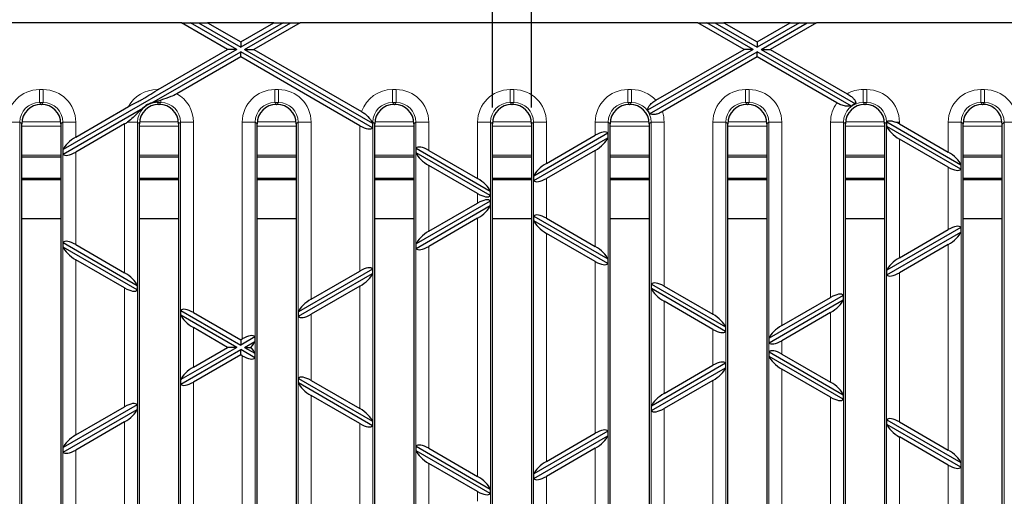
# Model space of a CAD drawing. Units: millimetres. Extents: x 0 to 2970, y 5 to 2100.
# Drawn here: x 1533 to 1683, y 1568 to 1641 of the extents above; entities that cross this region are included whole.
import ezdxf

# ---------------------------------------------------------------- set-up
doc = ezdxf.new("R2010")
doc.units = ezdxf.units.MM
doc.header["$LTSCALE"] = 5
doc.layers.add('Bemaßungen(DIN)', color=7, linetype='Continuous', lineweight=25, true_color=0x262659)
doc.layers.add('Sichtbare tangentiale Kanten(DIN)', color=9, linetype='Continuous', lineweight=18, true_color=0x808080)
doc.layers.add('Sichtbare Kanten(DIN)', color=7, linetype='Continuous', lineweight=25)
doc.styles.add('Aktuell-DIN', font='txt')
doc.dimstyles.new('DIN - Andere', dxfattribs={"dimscale": 5, "dimtxt": 9, "dimasz": 7.2, "dimexe": 2, "dimexo": 0.5, "dimgap": 0.4, "dimtad": 1, "dimdec": 0, "dimrnd": 1e-08, "dimzin": 0, "dimtxsty": 'Aktuell-DIN', "dimblk": 'Filled-1', "dimcen": 0.09, "dimdle": 10, "dimclrd": 7, "dimclre": 7, "dimclrt": 7, "dimadec": 0, "dimazin": 0, "dimtfac": 0.388889, "dimtdec": 1, "dimtmove": 0, "dimatfit": 3, "dimfxl": 0, "dimtolj": 1, "dimtzin": 0, "dimlwd": 25, "dimlwe": 25, "dimarcsym": 0})

# ---------------------------------------------------------------- blocks, each defined once
blk = doc.blocks.new('Filled-1')
at = {"color": 0}
for p, q in [((0, 0), (-1, 0.1528)), ((-1, 0.1528), (-1, -0.1528)), ((-1, 0), (0, 0)), ((-1, -0.1528), (0, 0))]:
    blk.add_line(p, q, dxfattribs=at)
at = {"color": 0, "flags": 128}
blk.add_lwpolyline([(-1, -0.1528), (0, 0), (-1, 0.1528), (-1, -0.1528)], dxfattribs=at)
at = {"color": 0}
blk.add_solid([(-1, -0.1528), (0, 0), (-1, 0.1528), (-1, -0.1528)], dxfattribs=at)
blk = doc.blocks.new('*D34')
at = {"layer": 'Bemaßungen(DIN)', "color": 7, "linetype": 'Continuous', "lineweight": 25, "transparency": 16777216}
for p, q in [((1604.92, 1627.58), (1604.92, 1699.26)), ((1610.92, 1627.58), (1610.92, 1699.26)), ((1568.92, 1689.26), (1532.92, 1689.26)), ((1604.92, 1689.26), (1610.92, 1689.26)), ((1646.92, 1689.26), (1716.97, 1689.26))]:
    blk.add_line(p, q, dxfattribs=at)
at = {"layer": 'Defpoints', "color": 0, "linetype": 'Continuous', "transparency": 16777216}
for p in [(1610.92, 1689.26), (1604.92, 1625.08), (1610.92, 1625.08)]:
    blk.add_point(p, dxfattribs=at)
at = {"layer": 'Bemaßungen(DIN)', "color": 7, "linetype": 'Continuous', "lineweight": 25, "transparency": 16777216, "xscale": 35.99999904632568, "yscale": 35.99999904632568, "zscale": 35.99999904632568}
blk.add_blockref('Filled-1', (1604.92, 1689.26), dxfattribs=at)
at = {"layer": 'Bemaßungen(DIN)', "color": 7, "linetype": 'Continuous', "lineweight": 25, "transparency": 16777216, "xscale": 35.99999904632568, "yscale": 35.99999904632568, "zscale": 35.99999904632568, "rotation": 180}
blk.add_blockref('Filled-1', (1610.92, 1689.26), dxfattribs=at)
at = {"layer": 'Bemaßungen(DIN)', "color": 7, "linetype": 'Continuous', "lineweight": 25, "transparency": 16777216, "insert": (1684.92, 1737.21), "char_height": 45, "attachment_point": 1, "style": 'Aktuell-DIN'}
blk.add_mtext('\\A1;6', dxfattribs=at)

msp = doc.modelspace()

# ---------------------------------------------------------------- linework, layer by layer
at = {"layer": 'Sichtbare Kanten(DIN)'}
for p, q in [((1557.34, 1640.57), (1496.49, 1640.57)), ((1564.42, 1636.48), (1557.34, 1640.57)), ((1557.34, 1640.57), (1558.74, 1640.57)), ((1565.82, 1636.48), (1558.74, 1640.57)), ((1558.74, 1640.57), (1559.95, 1640.57)), ((1559.95, 1640.57), (1566.42, 1636.83)), ((1559.95, 1640.57), (1561.34, 1640.57)), ((1561.34, 1640.57), (1566.42, 1637.64)), ((1571.49, 1640.57), (1561.34, 1640.57)), ((1566.42, 1637.64), (1571.49, 1640.57)), ((1572.89, 1640.57), (1566.42, 1636.83)), ((1567.02, 1636.48), (1574.09, 1640.57)), ((1575.49, 1640.57), (1568.42, 1636.48)), ((1571.49, 1640.57), (1572.89, 1640.57)), ((1572.89, 1640.57), (1574.09, 1640.57)), ((1574.09, 1640.57), (1575.49, 1640.57)), ((1636.34, 1640.57), (1575.49, 1640.57)), ((1643.42, 1636.48), (1636.34, 1640.57)), ((1636.34, 1640.57), (1637.74, 1640.57)), ((1644.82, 1636.48), (1637.74, 1640.57)), ((1637.74, 1640.57), (1638.95, 1640.57)), ((1638.95, 1640.57), (1645.42, 1636.83)), ((1638.95, 1640.57), (1640.34, 1640.57)), ((1640.34, 1640.57), (1645.42, 1637.64)), ((1650.49, 1640.57), (1640.34, 1640.57)), ((1645.42, 1637.64), (1650.49, 1640.57)), ((1651.89, 1640.57), (1645.42, 1636.83)), ((1646.02, 1636.48), (1653.09, 1640.57)), ((1654.49, 1640.57), (1647.42, 1636.48)), ((1650.49, 1640.57), (1651.89, 1640.57)), ((1651.89, 1640.57), (1653.09, 1640.57)), ((1653.09, 1640.57), (1654.49, 1640.57)), ((1691.92, 1640.57), (1654.49, 1640.57)), ((1566.42, 1637.64), (1566.42, 1636.83)), ((1645.42, 1637.64), (1645.42, 1636.83)), ((1565.82, 1636.48), (1539.25, 1621.14)), ((1552.84, 1628.3), (1566.42, 1636.13)), ((1553.77, 1630.34), (1564.42, 1636.48)), ((1565.82, 1636.48), (1564.42, 1636.48)), ((1586.58, 1624.49), (1566.42, 1636.13)), ((1566.42, 1635.33), (1566.42, 1636.13)), ((1567.02, 1636.48), (1568.42, 1636.48)), ((1567.02, 1636.48), (1586.58, 1625.19)), ((1568.42, 1636.48), (1584.91, 1626.96)), ((1644.82, 1636.48), (1628.67, 1627.16)), ((1628.97, 1626.64), (1645.42, 1636.13)), ((1629.92, 1628.69), (1643.42, 1636.48)), ((1644.82, 1636.48), (1643.42, 1636.48)), ((1645.42, 1635.33), (1645.42, 1636.13)), ((1659.83, 1627.81), (1645.42, 1636.13)), ((1646.02, 1636.48), (1647.42, 1636.48)), ((1646.02, 1636.48), (1660.44, 1628.16)), ((1647.42, 1636.48), (1659.18, 1629.69)), ((1566.42, 1635.33), (1556.66, 1629.69)), ((1584.65, 1624.8), (1566.42, 1635.33)), ((1645.42, 1635.33), (1630.92, 1626.96)), ((1657.6, 1628.29), (1645.42, 1635.33)), ((1535.91, 1628.07), (1535.93, 1628.07)), ((1539.25, 1620.45), (1551.47, 1627.5)), ((1541.19, 1623.07), (1549.24, 1627.72)), ((1553.91, 1628.07), (1553.93, 1628.07)), ((1571.91, 1628.07), (1571.93, 1628.07)), ((1589.91, 1628.07), (1589.93, 1628.07)), ((1607.91, 1628.07), (1607.93, 1628.07)), ((1625.91, 1628.07), (1625.93, 1628.07)), ((1643.91, 1628.07), (1643.93, 1628.07)), ((1661.91, 1628.07), (1661.93, 1628.07)), ((1679.91, 1628.07), (1679.93, 1628.07)), ((1665.25, 1625.38), (1676.58, 1618.83)), ((1665.25, 1624.68), (1665.25, 1625.35)), ((1532.92, 1511.05), (1532.92, 1625.08)), ((1538.92, 1625.08), (1538.92, 1511.05)), ((1548.65, 1625.07), (1541.19, 1620.76)), ((1550.92, 1511.05), (1550.92, 1625.08)), ((1556.92, 1625.08), (1556.92, 1511.05)), ((1568.92, 1511.05), (1568.92, 1625.08)), ((1574.92, 1625.08), (1574.92, 1511.05)), ((1586.58, 1625.19), (1586.58, 1624.49)), ((1586.92, 1511.05), (1586.92, 1625.08)), ((1592.92, 1625.08), (1592.92, 1511.05)), ((1604.92, 1511.05), (1604.92, 1625.08)), ((1610.92, 1625.08), (1610.92, 1511.05)), ((1622.92, 1511.05), (1622.92, 1625.08)), ((1628.92, 1625.08), (1628.92, 1511.05)), ((1640.92, 1511.05), (1640.92, 1625.08)), ((1646.92, 1625.08), (1646.92, 1511.05)), ((1658.92, 1511.05), (1658.92, 1625.08)), ((1664.92, 1625.08), (1664.92, 1511.05)), ((1676.58, 1618.14), (1665.25, 1624.68)), ((1667.19, 1625.07), (1674.65, 1620.76)), ((1676.92, 1511.05), (1676.92, 1625.08)), ((1682.89, 1511.08), (1682.89, 1625.05)), ((1622.58, 1623.65), (1611.25, 1617.1)), ((1611.25, 1616.41), (1622.58, 1622.95)), ((1613.19, 1619.03), (1620.65, 1623.34)), ((1622.58, 1623.65), (1622.58, 1622.95)), ((1674.65, 1618.45), (1667.19, 1622.76)), ((1539.25, 1620.45), (1539.25, 1621.14)), ((1593.25, 1621.34), (1604.58, 1614.79)), ((1593.25, 1620.64), (1593.25, 1621.34)), ((1595.19, 1621.03), (1602.65, 1616.72)), ((1620.65, 1621.03), (1613.19, 1616.72)), ((1538.92, 1620), (1532.92, 1620)), ((1556.92, 1620), (1550.92, 1620)), ((1574.92, 1620), (1568.92, 1620)), ((1592.92, 1620), (1586.92, 1620)), ((1604.58, 1614.1), (1593.25, 1620.64)), ((1610.92, 1620), (1604.92, 1620)), ((1628.92, 1620), (1622.92, 1620)), ((1646.92, 1620), (1640.92, 1620)), ((1664.92, 1620), (1658.92, 1620)), ((1682.89, 1620), (1676.92, 1620)), ((1602.65, 1614.41), (1595.19, 1618.72)), ((1676.58, 1618.83), (1676.58, 1618.14)), ((1538.92, 1616.7), (1532.92, 1616.7)), ((1532.92, 1616.57), (1538.92, 1616.57)), ((1556.92, 1616.7), (1550.92, 1616.7)), ((1550.92, 1616.57), (1556.92, 1616.57)), ((1574.92, 1616.7), (1568.92, 1616.7)), ((1568.92, 1616.57), (1574.92, 1616.57)), ((1592.92, 1616.7), (1586.92, 1616.7)), ((1586.92, 1616.57), (1592.92, 1616.57)), ((1610.92, 1616.7), (1604.92, 1616.7)), ((1604.92, 1616.57), (1610.92, 1616.57)), ((1611.25, 1616.41), (1611.25, 1617.1)), ((1628.92, 1616.7), (1622.92, 1616.7)), ((1622.92, 1616.57), (1628.92, 1616.57)), ((1646.92, 1616.7), (1640.92, 1616.7)), ((1640.92, 1616.57), (1646.92, 1616.57)), ((1664.92, 1616.7), (1658.92, 1616.7)), ((1658.92, 1616.57), (1664.92, 1616.57)), ((1682.89, 1616.7), (1676.92, 1616.7)), ((1676.92, 1616.57), (1682.89, 1616.57)), ((1604.58, 1614.79), (1604.58, 1614.1)), ((1604.58, 1613.25), (1593.25, 1606.71)), ((1604.58, 1613.25), (1604.58, 1612.56)), ((1593.25, 1606.02), (1604.58, 1612.56)), ((1595.19, 1608.64), (1602.65, 1612.94)), ((1532.92, 1610.57), (1538.92, 1610.57)), ((1550.92, 1610.57), (1556.92, 1610.57)), ((1568.92, 1610.57), (1574.92, 1610.57)), ((1586.92, 1610.57), (1592.92, 1610.57)), ((1602.65, 1610.63), (1595.19, 1606.33)), ((1604.92, 1610.57), (1610.92, 1610.57)), ((1611.25, 1610.94), (1622.58, 1604.4)), ((1611.25, 1610.25), (1611.25, 1610.94)), ((1622.58, 1603.71), (1611.25, 1610.25)), ((1613.19, 1610.63), (1620.65, 1606.33)), ((1622.92, 1610.57), (1628.92, 1610.57)), ((1640.92, 1610.57), (1646.92, 1610.57)), ((1658.92, 1610.57), (1664.92, 1610.57)), ((1676.92, 1610.57), (1682.89, 1610.57)), ((1676.58, 1609.21), (1665.25, 1602.67)), ((1667.19, 1604.59), (1674.65, 1608.9)), ((1676.58, 1609.21), (1676.58, 1608.52)), ((1620.65, 1604.02), (1613.19, 1608.32)), ((1665.25, 1601.97), (1676.58, 1608.52)), ((1539.25, 1606.9), (1550.58, 1600.36)), ((1539.25, 1606.21), (1539.25, 1606.9)), ((1550.58, 1599.67), (1539.25, 1606.21)), ((1541.19, 1606.59), (1548.65, 1602.29)), ((1593.25, 1606.02), (1593.25, 1606.71)), ((1674.65, 1606.59), (1667.19, 1602.29)), ((1548.65, 1599.98), (1541.19, 1604.28)), ((1622.58, 1604.4), (1622.58, 1603.71)), ((1586.58, 1602.86), (1575.25, 1596.32)), ((1586.58, 1602.86), (1586.58, 1602.17)), ((1665.25, 1601.97), (1665.25, 1602.67)), ((1575.25, 1595.62), (1586.58, 1602.17)), ((1577.19, 1598.24), (1584.65, 1602.55)), ((1550.58, 1600.36), (1550.58, 1599.67)), ((1584.65, 1600.24), (1577.19, 1595.93)), ((1629.25, 1600.55), (1640.58, 1594.01)), ((1629.25, 1599.86), (1629.25, 1600.55)), ((1640.58, 1593.31), (1629.25, 1599.86)), ((1631.19, 1600.24), (1638.65, 1595.93)), ((1658.58, 1598.82), (1647.25, 1592.28)), ((1647.25, 1591.58), (1658.58, 1598.13)), ((1649.19, 1594.2), (1656.65, 1598.51)), ((1658.58, 1598.82), (1658.58, 1598.13)), ((1638.65, 1593.62), (1631.19, 1597.93)), ((1557.25, 1596.51), (1566.42, 1591.22)), ((1557.25, 1595.82), (1557.25, 1596.51)), ((1565.82, 1590.87), (1557.25, 1595.82)), ((1559.19, 1596.2), (1566.42, 1592.03)), ((1575.25, 1595.62), (1575.25, 1596.32)), ((1656.65, 1596.2), (1649.19, 1591.89)), ((1564.42, 1590.87), (1559.19, 1593.89)), ((1640.58, 1594.01), (1640.58, 1593.31)), ((1568.58, 1592.47), (1566.42, 1591.22)), ((1566.42, 1592.03), (1566.65, 1592.16)), ((1568.58, 1592.47), (1568.58, 1591.77)), ((1647.25, 1591.58), (1647.25, 1592.28)), ((1565.82, 1590.87), (1557.25, 1585.93)), ((1559.19, 1587.85), (1564.42, 1590.87)), ((1565.82, 1590.87), (1564.42, 1590.87)), ((1566.42, 1592.03), (1566.42, 1591.22)), ((1567.02, 1590.87), (1568.58, 1591.77)), ((1567.02, 1590.87), (1567.96, 1590.87)), ((1567.02, 1590.87), (1568.58, 1589.97)), ((1557.25, 1585.23), (1566.42, 1590.52)), ((1566.42, 1589.72), (1559.19, 1585.54)), ((1568.58, 1589.27), (1566.42, 1590.52)), ((1566.42, 1589.72), (1566.42, 1590.52)), ((1566.65, 1589.58), (1566.42, 1589.72)), ((1568.58, 1589.97), (1568.58, 1589.27)), ((1647.25, 1590.16), (1658.58, 1583.62)), ((1647.25, 1589.47), (1647.25, 1590.16)), ((1658.58, 1582.92), (1647.25, 1589.47)), ((1649.19, 1589.85), (1656.65, 1585.54)), ((1640.58, 1588.43), (1629.25, 1581.88)), ((1629.25, 1581.19), (1640.58, 1587.73)), ((1631.19, 1583.81), (1638.65, 1588.12)), ((1640.58, 1588.43), (1640.58, 1587.73)), ((1656.65, 1583.23), (1649.19, 1587.54)), ((1575.25, 1586.12), (1586.58, 1579.57)), ((1575.25, 1585.42), (1575.25, 1586.12)), ((1557.25, 1585.23), (1557.25, 1585.93)), ((1586.58, 1578.88), (1575.25, 1585.42)), ((1577.19, 1585.81), (1584.65, 1581.5)), ((1638.65, 1585.81), (1631.19, 1581.5)), ((1584.65, 1579.19), (1577.19, 1583.5)), ((1658.58, 1583.62), (1658.58, 1582.92)), ((1550.58, 1582.08), (1539.25, 1575.53)), ((1541.19, 1577.46), (1548.65, 1581.77)), ((1550.58, 1582.08), (1550.58, 1581.38)), ((1629.25, 1581.19), (1629.25, 1581.88)), ((1539.25, 1574.84), (1550.58, 1581.38)), ((1548.65, 1579.46), (1541.19, 1575.15)), ((1586.58, 1579.57), (1586.58, 1578.88)), ((1665.25, 1579.77), (1676.58, 1573.22)), ((1665.25, 1579.07), (1665.25, 1579.77)), ((1676.58, 1572.53), (1665.25, 1579.07)), ((1667.19, 1579.46), (1674.65, 1575.15)), ((1622.58, 1578.03), (1611.25, 1571.49)), ((1611.25, 1570.8), (1622.58, 1577.34)), ((1613.19, 1573.42), (1620.65, 1577.72)), ((1622.58, 1578.03), (1622.58, 1577.34)), ((1674.65, 1572.84), (1667.19, 1577.15)), ((1539.25, 1574.84), (1539.25, 1575.53)), ((1593.25, 1575.73), (1604.58, 1569.18)), ((1593.25, 1575.03), (1593.25, 1575.73)), ((1604.58, 1568.49), (1593.25, 1575.03)), ((1595.19, 1575.42), (1602.65, 1571.11)), ((1620.65, 1575.42), (1613.19, 1571.11)), ((1602.65, 1568.8), (1595.19, 1573.11)), ((1676.58, 1573.22), (1676.58, 1572.53)), ((1611.25, 1570.8), (1611.25, 1571.49)), ((1604.58, 1569.18), (1604.58, 1568.49))]:
    msp.add_line(p, q, dxfattribs=at)
for centre, major_axis, ratio, start_param, end_param in [((1555.64, 1630.34), (-3.92, -1.84), 0.199103, 5.112983, 5.155076), ((1555.91, 1630.34), (-3.92, -1.84), 0.199103, 0.859678, 1.030474), ((1535.93, 1625.05), (-2.14, 2.14), 0.992433, 5.501585, 7.064785), ((1535.91, 1625.05), (2.14, 2.14), 0.992433, 5.501585, 7.064785), ((1553.93, 1625.05), (-2.14, 2.14), 0.992433, 5.501585, 7.064785), ((1553.91, 1625.05), (2.14, 2.14), 0.992433, 5.501585, 7.064785), ((1571.93, 1625.05), (-2.14, 2.14), 0.992433, 5.501585, 7.064785), ((1571.91, 1625.05), (2.14, 2.14), 0.992433, 5.501585, 7.064785), ((1589.93, 1625.05), (-2.14, 2.14), 0.992433, 5.501585, 7.064785), ((1589.91, 1625.05), (2.14, 2.14), 0.992433, 5.501585, 7.064785), ((1607.93, 1625.05), (-2.14, 2.14), 0.992433, 5.501585, 7.064785), ((1607.91, 1625.05), (2.14, 2.14), 0.992433, 5.501585, 7.064785), ((1625.93, 1625.05), (-2.14, 2.14), 0.992433, 5.501585, 7.064785), ((1625.91, 1625.05), (2.14, 2.14), 0.992433, 5.501585, 7.064785), ((1643.93, 1625.05), (-2.14, 2.14), 0.992433, 5.501585, 7.064785), ((1643.91, 1625.05), (2.14, 2.14), 0.992433, 5.501585, 7.064785), ((1661.93, 1625.05), (-2.14, 2.14), 0.992433, 5.501585, 7.064785), ((1661.91, 1625.05), (2.14, 2.14), 0.992433, 5.501585, 7.064785), ((1679.93, 1625.05), (-2.14, 2.14), 0.992433, 5.501585, 7.064785), ((1679.91, 1625.05), (2.14, 2.14), 0.992433, 0.135143, 0.7816), ((1548.65, 1626.14), (-1.93, -1.4), 0.379473, 1.302105, 1.529034), ((1584.65, 1626.03), (1.93, -1.4), 0.379473, 0.521371, 0.643952), ((1667.19, 1623.99), (1.93, -1.4), 0.379473, 1.839487, 2.132222), ((1584.65, 1625.88), (-1.93, 1.4), 0.379473, 1.839487, 3.157604), ((1620.65, 1622.26), (1.93, 1.4), 0.379473, 6.267174, 7.585291), ((1667.19, 1623.83), (-1.93, 1.4), 0.379473, 0.521371, 1.839487), ((1541.19, 1621.99), (1.93, 1.4), 0.379473, 1.302105, 2.620221), ((1620.65, 1622.1), (-1.93, -1.4), 0.379473, 1.302105, 2.620221), ((1541.19, 1621.84), (-1.93, -1.4), 0.379473, 6.267174, 7.585291), ((1595.19, 1619.95), (1.93, -1.4), 0.379473, 1.839487, 3.157604), ((1674.65, 1619.68), (1.93, -1.4), 0.379473, 0.521371, 1.839487), ((1595.19, 1619.79), (-1.93, 1.4), 0.379473, 0.521371, 1.839487), ((1613.19, 1617.95), (1.93, 1.4), 0.379473, 1.302105, 2.620221), ((1674.65, 1619.53), (-1.93, 1.4), 0.379473, 1.839487, 3.157604), ((1602.65, 1615.64), (1.93, -1.4), 0.379473, 0.521371, 1.839487), ((1613.19, 1617.8), (-1.93, -1.4), 0.379473, 6.267174, 7.585291), ((1602.65, 1615.49), (-1.93, 1.4), 0.379473, 1.839487, 3.157604), ((1602.65, 1611.87), (1.93, 1.4), 0.379473, 6.267174, 7.585291), ((1602.65, 1611.71), (-1.93, -1.4), 0.379473, 1.302105, 2.620221), ((1613.19, 1609.56), (1.93, -1.4), 0.379473, 1.839487, 3.157604), ((1613.19, 1609.4), (-1.93, 1.4), 0.379473, 0.521371, 1.839487), ((1595.19, 1607.56), (1.93, 1.4), 0.379473, 1.302105, 2.620221), ((1674.65, 1607.82), (1.93, 1.4), 0.379473, 6.267174, 7.585291), ((1541.19, 1605.52), (1.93, -1.4), 0.379473, 1.839487, 3.157604), ((1674.65, 1607.67), (-1.93, -1.4), 0.379473, 1.302105, 2.620221), ((1541.19, 1605.36), (-1.93, 1.4), 0.379473, 0.521371, 1.839487), ((1595.19, 1607.4), (-1.93, -1.4), 0.379473, 6.267174, 7.585291), ((1620.65, 1605.25), (1.93, -1.4), 0.379473, 0.521371, 1.839487), ((1667.19, 1603.52), (1.93, 1.4), 0.379473, 1.302105, 2.620221), ((1584.65, 1601.47), (1.93, 1.4), 0.379473, 6.267174, 7.585291), ((1620.65, 1605.09), (-1.93, 1.4), 0.379473, 1.839487, 3.157604), ((1548.65, 1601.21), (1.93, -1.4), 0.379473, 0.521371, 1.839487), ((1584.65, 1601.32), (-1.93, -1.4), 0.379473, 1.302105, 2.620221), ((1667.19, 1603.36), (-1.93, -1.4), 0.379473, 6.267174, 7.585291), ((1548.65, 1601.05), (-1.93, 1.4), 0.379473, 1.839487, 3.157604), ((1631.19, 1599.16), (1.93, -1.4), 0.379473, 1.839487, 3.157604), ((1631.19, 1599.01), (-1.93, 1.4), 0.379473, 0.521371, 1.839487), ((1577.19, 1597.17), (1.93, 1.4), 0.379473, 1.302105, 2.620221), ((1656.65, 1597.43), (1.93, 1.4), 0.379473, 6.267174, 7.585291), ((1656.65, 1597.28), (-1.93, -1.4), 0.379473, 1.302105, 2.620221), ((1559.19, 1595.12), (1.93, -1.4), 0.379473, 1.839487, 3.157604), ((1559.19, 1594.97), (-1.93, 1.4), 0.379473, 0.521371, 1.839487), ((1577.19, 1597.01), (-1.93, -1.4), 0.379473, 6.267174, 7.585291), ((1638.65, 1594.86), (1.93, -1.4), 0.379473, 0.521371, 1.839487), ((1638.65, 1594.7), (-1.93, 1.4), 0.379473, 1.839487, 3.157604), ((1649.19, 1593.13), (1.93, 1.4), 0.379473, 1.302105, 2.620221), ((1566.65, 1591.08), (1.93, 1.4), 0.379473, 6.267174, 7.585291), ((1566.65, 1590.93), (-1.93, -1.4), 0.379473, 2.01786, 2.620221), ((1566.65, 1590.82), (1.93, -1.4), 0.379473, 0.521371, 1.123733), ((1649.19, 1592.97), (-1.93, -1.4), 0.379473, 6.267174, 7.585291), ((1566.65, 1590.66), (-1.93, 1.4), 0.379473, 1.839487, 3.157604), ((1649.19, 1588.77), (1.93, -1.4), 0.379473, 1.839487, 3.157604), ((1649.19, 1588.62), (-1.93, 1.4), 0.379473, 0.521371, 1.839487), ((1559.19, 1586.77), (1.93, 1.4), 0.379473, 1.302105, 2.620221), ((1638.65, 1587.04), (1.93, 1.4), 0.379473, 6.267174, 7.585291), ((1638.65, 1586.88), (-1.93, -1.4), 0.379473, 1.302105, 2.620221), ((1577.19, 1584.73), (1.93, -1.4), 0.379473, 1.839487, 3.157604), ((1559.19, 1586.62), (-1.93, -1.4), 0.379473, 6.267174, 7.585291), ((1577.19, 1584.57), (-1.93, 1.4), 0.379473, 0.521371, 1.839487), ((1656.65, 1584.47), (1.93, -1.4), 0.379473, 0.521371, 1.839487), ((1631.19, 1582.73), (1.93, 1.4), 0.379473, 1.302105, 2.620221), ((1656.65, 1584.31), (-1.93, 1.4), 0.379473, 1.839487, 3.157604), ((1548.65, 1580.69), (1.93, 1.4), 0.379473, 6.267174, 7.585291), ((1548.65, 1580.53), (-1.93, -1.4), 0.379473, 1.302105, 2.620221), ((1584.65, 1580.42), (1.93, -1.4), 0.379473, 0.521371, 1.839487), ((1631.19, 1582.58), (-1.93, -1.4), 0.379473, 6.267174, 7.585291), ((1667.19, 1578.38), (1.93, -1.4), 0.379473, 1.839487, 3.157604), ((1584.65, 1580.27), (-1.93, 1.4), 0.379473, 1.839487, 3.157604), ((1667.19, 1578.22), (-1.93, 1.4), 0.379473, 0.521371, 1.839487), ((1541.19, 1576.38), (1.93, 1.4), 0.379473, 1.302105, 2.620221), ((1620.65, 1576.65), (1.93, 1.4), 0.379473, 6.267174, 7.585291), ((1620.65, 1576.49), (-1.93, -1.4), 0.379473, 1.302105, 2.620221), ((1595.19, 1574.34), (1.93, -1.4), 0.379473, 1.839487, 3.157604), ((1541.19, 1576.23), (-1.93, -1.4), 0.379473, 6.267174, 7.585291), ((1595.19, 1574.18), (-1.93, 1.4), 0.379473, 0.521371, 1.839487), ((1674.65, 1574.07), (1.93, -1.4), 0.379473, 0.521371, 1.839487), ((1613.19, 1572.34), (1.93, 1.4), 0.379473, 1.302105, 2.620221), ((1674.65, 1573.92), (-1.93, 1.4), 0.379473, 1.839487, 3.157604), ((1602.65, 1570.03), (1.93, -1.4), 0.379473, 0.521371, 1.839487), ((1613.19, 1572.19), (-1.93, -1.4), 0.379473, 6.267174, 7.585291), ((1602.65, 1569.88), (-1.93, 1.4), 0.379473, 1.839487, 3.157604)]:
    msp.add_ellipse(centre, major_axis=major_axis, ratio=ratio, start_param=start_param, end_param=end_param, dxfattribs=at)
for points, knots in [([(1549.24, 1627.72), (1549.32, 1627.76), (1549.39, 1627.8), (1549.9, 1628.09), (1550.33, 1628.3), (1550.93, 1628.61), (1551.12, 1628.71), (1551.47, 1628.91), (1551.62, 1629), (1551.98, 1629.21), (1552.17, 1629.33), (1552.76, 1629.71), (1553.17, 1629.98), (1553.63, 1630.25)], [-0.5499641, -0.5499641, -0.5499641, -0.5499641, -0.5244214, -0.5244214, -0.3717384, -0.3717384, -0.2969582, -0.2969582, -0.2367673, -0.2367673, -0.158727, -0.158727, 0, 0, 0, 0]), ([(1552.84, 1628.3), (1552.7, 1628.26), (1552.57, 1628.21), (1552.07, 1628), (1551.74, 1627.78), (1551.47, 1627.5)], [-0.4003165, -0.4003165, -0.4003165, -0.4003165, -0.3571624, -0.3571624, -0.2389965, -0.2389965, -0.2389965, -0.2389965]), ([(1553.63, 1628.54), (1553.43, 1628.49), (1553.21, 1628.42), (1552.95, 1628.33), (1552.89, 1628.32), (1552.84, 1628.3)], [-0.7185185, -0.7185185, -0.7185185, -0.7185185, -0.6226009, -0.6226009, -0.5995548, -0.5995548, -0.5995548, -0.5995548]), ([(1556.66, 1629.69), (1556.34, 1629.51), (1556.02, 1629.36), (1555.22, 1629.04), (1554.7, 1628.88), (1554.21, 1628.72)], [-0.2639955, -0.2639955, -0.2639955, -0.2639955, -0.1702513, -0.1702513, 0, 0, 0, 0]), ([(1628.67, 1627.16), (1628.66, 1627.24), (1628.67, 1627.34), (1628.74, 1627.57), (1628.81, 1627.71), (1629.03, 1628), (1629.17, 1628.14), (1629.51, 1628.43), (1629.71, 1628.56), (1629.92, 1628.69)], [-0.2708967, -0.2708967, -0.2708967, -0.2708967, -0.214525, -0.214525, -0.1420401, -0.1420401, -0.0725406, -0.0725406, 0, 0, 0, 0]), ([(1659.83, 1627.81), (1659.73, 1627.79), (1659.63, 1627.78), (1659.34, 1627.76), (1659.15, 1627.77), (1658.72, 1627.84), (1658.48, 1627.9), (1658.03, 1628.07), (1657.81, 1628.17), (1657.6, 1628.29)], [-0.2875953, -0.2875953, -0.2875953, -0.2875953, -0.2360007, -0.2360007, -0.1545138, -0.1545138, -0.0725755, -0.0725755, 0, 0, 0, 0]), ([(1659.18, 1629.69), (1659.36, 1629.58), (1659.55, 1629.47), (1659.87, 1629.22), (1660.02, 1629.09), (1660.26, 1628.85), (1660.35, 1628.73), (1660.47, 1628.51), (1660.5, 1628.41), (1660.49, 1628.26), (1660.47, 1628.2), (1660.44, 1628.16)], [-0.3104604, -0.3104604, -0.3104604, -0.3104604, -0.2457483, -0.2457483, -0.1834626, -0.1834626, -0.1268537, -0.1268537, -0.0698908, -0.0698908, -0.0298242, -0.0298242, -0.0298242, -0.0298242]), ([(1551.47, 1627.5), (1551.32, 1627.38), (1551.19, 1627.26), (1550.7, 1626.79), (1550.36, 1626.43), (1549.71, 1625.83), (1549.42, 1625.58), (1549.1, 1625.35)], [-0.3839481, -0.3839481, -0.3839481, -0.3839481, -0.3091507, -0.3091507, -0.1219132, -0.1219132, 0, 0, 0, 0]), ([(1584.91, 1626.96), (1585.1, 1626.85), (1585.27, 1626.73), (1585.6, 1626.48), (1585.75, 1626.34), (1586.18, 1625.9), (1586.38, 1625.6), (1586.51, 1625.35)], [-0.2398399, -0.2398399, -0.2398399, -0.2398399, -0.1844078, -0.1844078, -0.1267049, -0.1267049, 0, 0, 0, 0]), ([(1630.92, 1626.96), (1630.74, 1626.85), (1630.55, 1626.76), (1630.18, 1626.61), (1629.99, 1626.56), (1629.62, 1626.49), (1629.44, 1626.49), (1629.16, 1626.54), (1629.05, 1626.58), (1628.97, 1626.64)], [-0.300997, -0.300997, -0.300997, -0.300997, -0.2371613, -0.2371613, -0.1737355, -0.1737355, -0.0965592, -0.0965592, -0.0295916, -0.0295916, -0.0295916, -0.0295916]), ([(1660.44, 1628.16), (1660.44, 1628.16), (1660.44, 1628.16), (1660.22, 1628.07), (1660.02, 1627.95), (1659.83, 1627.81)], [-0.35724836, -0.35724836, -0.35724836, -0.35724836, -0.35716239, -0.35716239, -0.28708565, -0.28708565, -0.28708565, -0.28708565]), ([(1682.89, 1625.05), (1682.89, 1625.47), (1682.8, 1625.91), (1682.48, 1626.66), (1682.26, 1626.97), (1682, 1627.23)], [1.1226842, 1.1226842, 1.1226842, 1.1226842, 1.2503845, 1.2503845, 1.3603442, 1.3603442, 1.3603442, 1.3603442]), ([(1665.25, 1625.38), (1665.28, 1625.42), (1665.32, 1625.46), (1665.42, 1625.52), (1665.49, 1625.55), (1665.69, 1625.58), (1665.84, 1625.57), (1666.19, 1625.51), (1666.4, 1625.44), (1666.61, 1625.35)], [-0.2116794, -0.2116794, -0.2116794, -0.2116794, -0.1746997, -0.1746997, -0.1327841, -0.1327841, -0.0711773, -0.0711773, 0, 0, 0, 0])]:
    msp.add_open_spline(points, degree=3, knots=knots, dxfattribs=at)
for points in [[(1628.97, 1626.64), (1628.89, 1626.82), (1628.78, 1626.99), (1628.67, 1627.16)], [(1682, 1627.23), (1681.92, 1627.31), (1681.84, 1627.38), (1681.74, 1627.46)], [(1665.25, 1625.35), (1665.25, 1625.36), (1665.25, 1625.37), (1665.25, 1625.38)]]:
    msp.add_open_spline(points, degree=3, dxfattribs=at)
at = {"layer": 'Sichtbare tangentiale Kanten(DIN)'}
for p, q in [((1536.21, 1630.34), (1535.63, 1630.34)), ((1535.63, 1630.34), (1535.63, 1628.34)), ((1536.21, 1630.34), (1536.21, 1628.34)), ((1553.77, 1630.34), (1553.63, 1630.34)), ((1553.63, 1630.34), (1553.63, 1630.25)), ((1572.21, 1630.34), (1571.63, 1630.34)), ((1571.63, 1630.34), (1571.63, 1628.34)), ((1572.21, 1630.34), (1572.21, 1628.34)), ((1590.21, 1630.34), (1589.63, 1630.34)), ((1589.63, 1630.34), (1589.63, 1628.34)), ((1590.21, 1630.34), (1590.21, 1628.34)), ((1608.21, 1630.34), (1607.63, 1630.34)), ((1607.63, 1630.34), (1607.63, 1628.34)), ((1608.21, 1630.34), (1608.21, 1628.34)), ((1626.21, 1630.34), (1625.63, 1630.34)), ((1625.63, 1630.34), (1625.63, 1628.34)), ((1626.21, 1630.34), (1626.21, 1628.34)), ((1644.21, 1630.34), (1643.63, 1630.34)), ((1643.63, 1630.34), (1643.63, 1628.34)), ((1644.21, 1630.34), (1644.21, 1628.34)), ((1661.63, 1630.34), (1661.63, 1628.34)), ((1662.21, 1630.34), (1661.63, 1630.34)), ((1662.21, 1630.34), (1662.21, 1628.34)), ((1680.21, 1630.34), (1679.63, 1630.34)), ((1679.63, 1630.34), (1679.63, 1628.34)), ((1680.21, 1630.34), (1680.21, 1628.34)), ((1535.91, 1628.07), (1535.63, 1628.34)), ((1535.63, 1628.34), (1536.21, 1628.34)), ((1536.21, 1628.34), (1535.93, 1628.07)), ((1553.63, 1628.54), (1553.63, 1628.34)), ((1553.91, 1628.07), (1553.63, 1628.34)), ((1553.63, 1628.34), (1554.21, 1628.34)), ((1554.21, 1628.34), (1553.93, 1628.07)), ((1554.21, 1628.72), (1554.21, 1628.34)), ((1571.91, 1628.07), (1571.63, 1628.34)), ((1571.63, 1628.34), (1572.21, 1628.34)), ((1572.21, 1628.34), (1571.93, 1628.07)), ((1589.91, 1628.07), (1589.63, 1628.34)), ((1589.63, 1628.34), (1590.21, 1628.34)), ((1590.21, 1628.34), (1589.93, 1628.07)), ((1607.91, 1628.07), (1607.63, 1628.34)), ((1607.63, 1628.34), (1608.21, 1628.34)), ((1608.21, 1628.34), (1607.93, 1628.07)), ((1625.91, 1628.07), (1625.63, 1628.34)), ((1625.63, 1628.34), (1626.21, 1628.34)), ((1626.21, 1628.34), (1625.93, 1628.07)), ((1643.91, 1628.07), (1643.63, 1628.34)), ((1643.63, 1628.34), (1644.21, 1628.34)), ((1644.21, 1628.34), (1643.93, 1628.07)), ((1661.91, 1628.07), (1661.63, 1628.34)), ((1661.63, 1628.34), (1662.21, 1628.34)), ((1662.21, 1628.34), (1661.93, 1628.07)), ((1679.91, 1628.07), (1679.63, 1628.34)), ((1679.63, 1628.34), (1680.21, 1628.34)), ((1680.21, 1628.34), (1679.93, 1628.07)), ((1530.65, 1625.35), (1532.64, 1625.35)), ((1532.64, 1625.35), (1532.92, 1625.08)), ((1532.64, 1510.78), (1532.64, 1625.35)), ((1532.93, 1625.38), (1538.9, 1625.38)), ((1538.92, 1625.08), (1539.2, 1625.35)), ((1541.19, 1625.35), (1539.2, 1625.35)), ((1539.2, 1625.35), (1539.2, 1510.78)), ((1541.19, 1623.07), (1541.19, 1625.35)), ((1549.1, 1625.35), (1550.64, 1625.35)), ((1550.64, 1625.35), (1550.92, 1625.08)), ((1550.64, 1510.78), (1550.64, 1625.35)), ((1550.93, 1625.38), (1556.9, 1625.38)), ((1556.92, 1625.08), (1557.2, 1625.35)), ((1559.19, 1625.35), (1557.2, 1625.35)), ((1557.2, 1625.35), (1557.2, 1510.78)), ((1559.19, 1596.2), (1559.19, 1625.35)), ((1566.65, 1625.35), (1568.64, 1625.35)), ((1566.65, 1625.35), (1566.65, 1592.16)), ((1568.64, 1625.35), (1568.92, 1625.08)), ((1568.64, 1510.78), (1568.64, 1625.35)), ((1568.93, 1625.38), (1574.9, 1625.38)), ((1574.92, 1625.08), (1575.2, 1625.35)), ((1577.19, 1625.35), (1575.2, 1625.35)), ((1575.2, 1625.35), (1575.2, 1510.78)), ((1577.19, 1598.24), (1577.19, 1625.35)), ((1586.51, 1625.35), (1586.64, 1625.35)), ((1586.64, 1625.35), (1586.92, 1625.08)), ((1586.64, 1510.78), (1586.64, 1625.35)), ((1586.93, 1625.38), (1592.9, 1625.38)), ((1592.92, 1625.08), (1593.2, 1625.35)), ((1595.19, 1625.35), (1593.2, 1625.35)), ((1593.2, 1625.35), (1593.2, 1510.78)), ((1595.19, 1621.03), (1595.19, 1625.35)), ((1602.65, 1625.35), (1604.64, 1625.35)), ((1602.65, 1625.35), (1602.65, 1616.72)), ((1604.64, 1625.35), (1604.92, 1625.08)), ((1604.64, 1510.78), (1604.64, 1625.35)), ((1604.93, 1625.38), (1610.9, 1625.38)), ((1610.92, 1625.08), (1611.2, 1625.35)), ((1613.19, 1625.35), (1611.2, 1625.35)), ((1611.2, 1625.35), (1611.2, 1510.78)), ((1613.19, 1619.03), (1613.19, 1625.35)), ((1620.65, 1625.35), (1622.64, 1625.35)), ((1620.65, 1625.35), (1620.65, 1623.34)), ((1622.64, 1625.35), (1622.92, 1625.08)), ((1622.64, 1510.78), (1622.64, 1625.35)), ((1622.93, 1625.38), (1628.9, 1625.38)), ((1628.92, 1625.08), (1629.2, 1625.35)), ((1631.19, 1625.35), (1629.2, 1625.35)), ((1629.2, 1625.35), (1629.2, 1510.78)), ((1631.19, 1600.24), (1631.19, 1625.35)), ((1638.65, 1625.35), (1640.64, 1625.35)), ((1638.65, 1625.35), (1638.65, 1595.93)), ((1640.64, 1625.35), (1640.92, 1625.08)), ((1640.64, 1510.78), (1640.64, 1625.35)), ((1640.93, 1625.38), (1646.9, 1625.38)), ((1646.92, 1625.08), (1647.2, 1625.35)), ((1649.19, 1625.35), (1647.2, 1625.35)), ((1647.2, 1625.35), (1647.2, 1510.78)), ((1649.19, 1594.2), (1649.19, 1625.35)), ((1656.65, 1625.35), (1658.64, 1625.35)), ((1656.65, 1625.35), (1656.65, 1598.51)), ((1658.64, 1625.35), (1658.92, 1625.08)), ((1658.64, 1510.78), (1658.64, 1625.35)), ((1658.93, 1625.38), (1664.9, 1625.38)), ((1664.92, 1625.08), (1665.2, 1625.35)), ((1665.25, 1625.35), (1665.2, 1625.35)), ((1665.2, 1625.35), (1665.2, 1510.78)), ((1667.19, 1625.35), (1666.61, 1625.35)), ((1667.19, 1625.07), (1667.19, 1625.35)), ((1674.65, 1625.35), (1676.64, 1625.35)), ((1674.65, 1625.35), (1674.65, 1620.76)), ((1676.64, 1625.35), (1676.92, 1625.08)), ((1676.64, 1510.78), (1676.64, 1625.35)), ((1676.93, 1625.38), (1682.87, 1625.38)), ((1682.89, 1625.05), (1683.2, 1625.35)), ((1685.19, 1625.35), (1683.2, 1625.35)), ((1683.2, 1625.35), (1683.2, 1510.78)), ((1538.92, 1624.73), (1532.92, 1624.73)), ((1548.65, 1625.07), (1548.65, 1602.29)), ((1556.92, 1624.73), (1550.92, 1624.73)), ((1574.92, 1624.73), (1568.92, 1624.73)), ((1584.65, 1624.8), (1584.65, 1602.55)), ((1592.92, 1624.73), (1586.92, 1624.73)), ((1610.92, 1624.73), (1604.92, 1624.73)), ((1628.92, 1624.73), (1622.92, 1624.73)), ((1646.92, 1624.73), (1640.92, 1624.73)), ((1664.92, 1624.73), (1658.92, 1624.73)), ((1682.89, 1624.73), (1676.92, 1624.73)), ((1667.19, 1604.59), (1667.19, 1622.76)), ((1541.19, 1606.59), (1541.19, 1620.76)), ((1620.65, 1621.03), (1620.65, 1606.33)), ((1532.92, 1620.29), (1538.92, 1620.29)), ((1550.92, 1620.29), (1556.92, 1620.29)), ((1568.92, 1620.29), (1574.92, 1620.29)), ((1586.92, 1620.29), (1592.92, 1620.29)), ((1604.92, 1620.29), (1610.92, 1620.29)), ((1622.92, 1620.29), (1628.92, 1620.29)), ((1640.92, 1620.29), (1646.92, 1620.29)), ((1658.92, 1620.29), (1664.92, 1620.29)), ((1676.92, 1620.29), (1682.89, 1620.29)), ((1595.19, 1608.64), (1595.19, 1618.72)), ((1674.65, 1618.45), (1674.65, 1608.9)), ((1613.19, 1610.63), (1613.19, 1616.72)), ((1602.65, 1614.41), (1602.65, 1612.94)), ((1602.65, 1610.63), (1602.65, 1571.11)), ((1613.19, 1573.42), (1613.19, 1608.32)), ((1595.19, 1575.42), (1595.19, 1606.33)), ((1674.65, 1606.59), (1674.65, 1575.15)), ((1541.19, 1577.46), (1541.19, 1604.28)), ((1620.65, 1604.02), (1620.65, 1577.72)), ((1667.19, 1579.46), (1667.19, 1602.29)), ((1548.65, 1599.98), (1548.65, 1581.77)), ((1584.65, 1600.24), (1584.65, 1581.5)), ((1631.19, 1583.81), (1631.19, 1597.93)), ((1577.19, 1585.81), (1577.19, 1595.93)), ((1656.65, 1596.2), (1656.65, 1585.54)), ((1559.19, 1587.85), (1559.19, 1593.89)), ((1638.65, 1593.62), (1638.65, 1588.12)), ((1649.19, 1589.85), (1649.19, 1591.89)), ((1566.65, 1589.58), (1566.65, 1546.55)), ((1649.19, 1548.59), (1649.19, 1587.54)), ((1559.19, 1550.59), (1559.19, 1585.54)), ((1638.65, 1585.81), (1638.65, 1550.32)), ((1577.19, 1552.63), (1577.19, 1583.5)), ((1656.65, 1583.23), (1656.65, 1552.9)), ((1631.19, 1554.63), (1631.19, 1581.5)), ((1548.65, 1579.46), (1548.65, 1556.67)), ((1584.65, 1579.19), (1584.65, 1556.94)), ((1667.19, 1558.98), (1667.19, 1577.15)), ((1541.19, 1560.98), (1541.19, 1575.15)), ((1620.65, 1575.42), (1620.65, 1560.72)), ((1595.19, 1563.03), (1595.19, 1573.11)), ((1674.65, 1572.84), (1674.65, 1563.29)), ((1613.19, 1565.02), (1613.19, 1571.11)), ((1602.65, 1568.8), (1602.65, 1567.33))]:
    msp.add_line(p, q, dxfattribs=at)
for centre, major_axis, ratio, start_param, end_param in [((1535.67, 1625.32), (-3.56, 3.56), 0.992433, 5.501585, 7.064785), ((1536.17, 1625.32), (3.56, 3.56), 0.992433, 5.501585, 7.064785), ((1553.67, 1625.32), (-3.56, 3.56), 0.992433, 5.501585, 6.573007), ((1571.67, 1625.32), (-3.56, 3.56), 0.992433, 5.501585, 7.064785), ((1572.17, 1625.32), (3.56, 3.56), 0.992433, 5.501585, 7.064785), ((1589.67, 1625.32), (-3.56, 3.56), 0.992433, 5.501585, 6.739037), ((1590.17, 1625.32), (3.56, 3.56), 0.992433, 5.501585, 7.064785), ((1607.67, 1625.32), (-3.56, 3.56), 0.992433, 5.501585, 7.064785), ((1608.17, 1625.32), (3.56, 3.56), 0.992433, 5.501585, 7.064785), ((1625.67, 1625.32), (-3.56, 3.56), 0.992433, 5.501585, 7.064785), ((1626.17, 1625.32), (3.56, 3.56), 0.992433, 6.229857, 7.064785), ((1643.67, 1625.32), (-3.56, 3.56), 0.992433, 5.501585, 7.064785), ((1644.17, 1625.32), (3.56, 3.56), 0.992433, 5.501585, 7.064785), ((1661.67, 1625.32), (-3.56, 3.56), 0.992433, 5.501585, 6.013245), ((1662.17, 1625.32), (3.56, 3.56), 0.992433, 5.501585, 7.064785), ((1679.67, 1625.32), (-3.56, 3.56), 0.992433, 5.501585, 7.064785), ((1680.17, 1625.32), (3.56, 3.56), 0.992433, 5.501585, 7.064785), ((1535.67, 1625.32), (-2.16, 2.16), 0.982556, 5.501585, 7.064785), ((1536.17, 1625.32), (2.16, 2.16), 0.982556, 5.501585, 7.064785), ((1553.67, 1625.32), (-2.16, 2.16), 0.982556, 5.501585, 7.064785), ((1554.17, 1625.32), (2.16, 2.16), 0.982556, 5.501585, 7.064785), ((1554.17, 1625.32), (3.56, 3.56), 0.992433, 5.501585, 6.553125), ((1571.67, 1625.32), (-2.16, 2.16), 0.982556, 5.501585, 7.064785), ((1572.17, 1625.32), (2.16, 2.16), 0.982556, 5.501585, 7.064785), ((1589.67, 1625.32), (-2.16, 2.16), 0.982556, 5.501585, 7.064785), ((1590.17, 1625.32), (2.16, 2.16), 0.982556, 5.501585, 7.064785), ((1607.67, 1625.32), (-2.16, 2.16), 0.982556, 5.501585, 7.064785), ((1608.17, 1625.32), (2.16, 2.16), 0.982556, 5.501585, 7.064785), ((1625.67, 1625.32), (-2.16, 2.16), 0.982556, 5.501585, 7.064785), ((1626.17, 1625.32), (2.16, 2.16), 0.982556, 5.501585, 7.064785), ((1643.67, 1625.32), (-2.16, 2.16), 0.982556, 5.501585, 7.064785), ((1644.17, 1625.32), (2.16, 2.16), 0.982556, 5.501585, 7.064785), ((1661.67, 1625.32), (-3.56, 3.56), 0.992433, 0.154609, 0.7816), ((1661.67, 1625.32), (-2.16, 2.16), 0.982556, 5.501585, 7.064785), ((1662.17, 1625.32), (2.16, 2.16), 0.982556, 5.501585, 7.064785), ((1679.67, 1625.32), (-2.16, 2.16), 0.982556, 5.501585, 7.064785), ((1680.17, 1625.32), (2.16, 2.16), 0.982556, 5.501585, 7.064785), ((1626.17, 1625.32), (3.56, 3.56), 0.992433, 5.501585, 5.827334)]:
    msp.add_ellipse(centre, major_axis=major_axis, ratio=ratio, start_param=start_param, end_param=end_param, dxfattribs=at)

# ---------------------------------------------------------------- dimensions: what is measured, and where the dimension line sits
at = {"layer": 'Bemaßungen(DIN)', "color": 7, "linetype": 'Continuous', "lineweight": 25}
dim = msp.add_linear_dim(base=(1610.92, 1689.26), p1=(1604.92, 1625.08), p2=(1610.92, 1625.08), dimstyle='DIN - Andere', override={"dimdec": 0, "dimtp": 0, "dimtm": 0, "dimtdec": 1, "dimtofl": 1, "dimatfit": 1}, dxfattribs=at)
dim.commit()
dim.dimension.update_dxf_attribs({"geometry": '*D34', "text_midpoint": (1699.94, 1689.26), "dimtype": 160})

doc.saveas('drawing.dxf')
